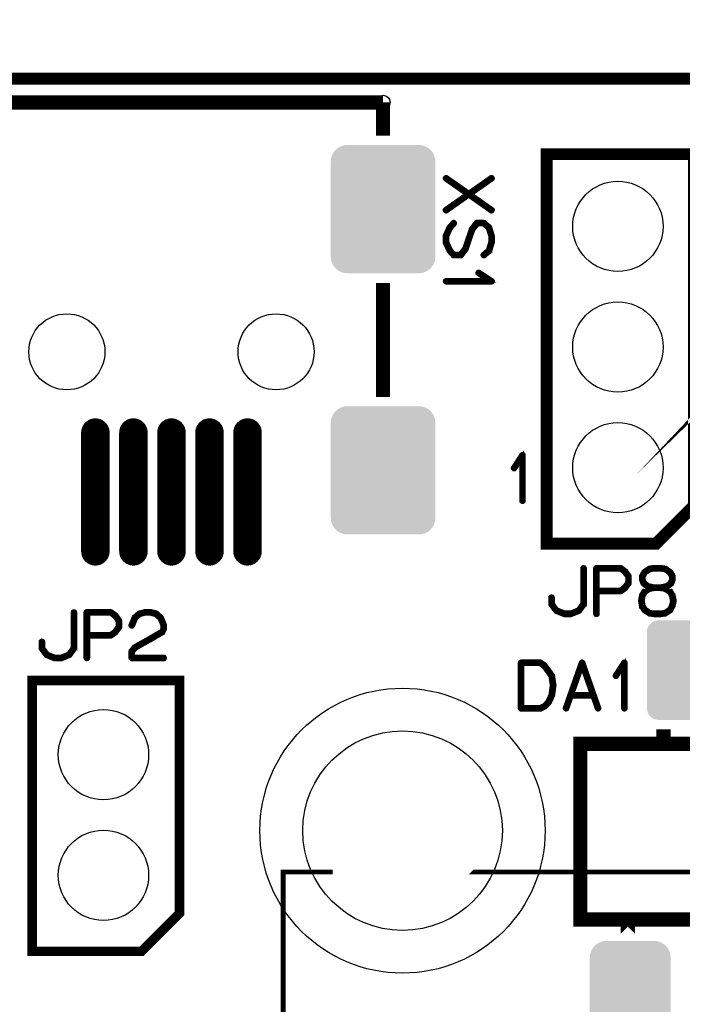
# Model space of a CAD drawing. Extents: x -6 to 114, y 0 to 98.
# Drawn here: x 11 to 25, y 78 to 98 of the extents above; entities that cross this region are included whole.
import ezdxf

# ---------------------------------------------------------------- set-up
doc = ezdxf.new("R2010")
doc.units = 0
doc.layers.get('0').update_dxf_attribs({"linetype": 'CONTINUOUS'})
for name, color, linetype in [('PLATA_GBR', 7, 'CONTINUOUS'), ('SILKSCREENTOP_G', 1, 'CONTINUOUS'), ('SOLDERMASKTOP_G', 6, 'CONTINUOUS')]:
    doc.layers.add(name, color=color, linetype=linetype)

# ---------------------------------------------------------------- blocks, each defined once
blk = doc.blocks.new('ROUND_24')
blk.add_circle((0, 0), 2.1)
blk = doc.blocks.new('ROUND_25')
blk.add_circle((0, 0), 3)
blk = doc.blocks.new('ROUND_19')
blk.add_circle((0, 0), 0.95)
blk = doc.blocks.new('ROUND_18')
blk.add_circle((0, 0), 0.8)
blk = doc.blocks.new('CUSTOM_63')
for points in [[(-1.033228, 1.20573), (-0.997558, 1.247494), (1.033228, 1.20573), (0.997558, 1.247494)], [(-0.997558, 1.247494), (-0.955794, 1.283164), (0.997558, 1.247494), (0.955794, 1.283164)], [(-0.955794, 1.283164), (-0.908964, 1.31186), (0.955794, 1.283164), (0.908964, 1.31186)], [(-0.908964, 1.31186), (-0.858222, 1.33288), (0.908964, 1.31186), (0.858222, 1.33288)], [(-0.858222, 1.33288), (-0.804816, 1.3457), (0.858222, 1.33288), (0.804816, 1.3457)], [(-0.804816, 1.3457), (-0.750062, 1.35001), (0.804816, 1.3457), (0.750062, 1.35001)], [(-1.100074, 0.999998), (-1.095764, 1.054752), (1.100074, 0.999998), (1.095764, 1.054752)], [(-1.095764, 1.054752), (-1.082944, 1.108158), (1.095764, 1.054752), (1.082944, 1.108158)], [(-1.082944, 1.108158), (-1.061924, 1.1589), (1.082944, 1.108158), (1.061924, 1.1589)], [(-1.061924, 1.1589), (-1.033228, 1.20573), (1.061924, 1.1589), (1.033228, 1.20573)], [(-1.09982, 0.986666), (-1.100074, 0.999998), (1.09982, 0.986666), (1.100074, 0.999998)], [(-1.09982, -0.986666), (-1.09982, 0.986666), (1.09982, -0.986666), (1.09982, 0.986666)], [(-1.100074, -0.999998), (-1.09982, -0.986666), (1.100074, -0.999998), (1.09982, -0.986666)], [(-1.095764, -1.054752), (-1.100074, -0.999998), (1.095764, -1.054752), (1.100074, -0.999998)], [(-1.082944, -1.108158), (-1.095764, -1.054752), (1.082944, -1.108158), (1.095764, -1.054752)], [(-1.061924, -1.1589), (-1.082944, -1.108158), (1.061924, -1.1589), (1.082944, -1.108158)], [(-1.033228, -1.20573), (-1.061924, -1.1589), (1.033228, -1.20573), (1.061924, -1.1589)], [(-0.997558, -1.247494), (-1.033228, -1.20573), (0.997558, -1.247494), (1.033228, -1.20573)], [(-0.955794, -1.283164), (-0.997558, -1.247494), (0.955794, -1.283164), (0.997558, -1.247494)], [(-0.908964, -1.31186), (-0.955794, -1.283164), (0.908964, -1.31186), (0.955794, -1.283164)], [(-0.858222, -1.33288), (-0.908964, -1.31186), (0.858222, -1.33288), (0.908964, -1.31186)], [(-0.804816, -1.3457), (-0.858222, -1.33288), (0.804816, -1.3457), (0.858222, -1.33288)], [(-0.750062, -1.35001), (-0.804816, -1.3457), (0.750062, -1.35001), (0.804816, -1.3457)]]:
    blk.add_solid(points)
blk = doc.blocks.new('OBLONG_33')
at = {"const_width": 0.599948}
blk.add_lwpolyline([(0, 1.25006), (0, -1.25006)], dxfattribs=at)
at = {"const_width": 0.299974}
for points in [[(-0.149986, 1.25006, 1), (0.149986, 1.25006, 1)], [(-0.149986, -1.25006, 1), (0.149986, -1.25006, 1)]]:
    blk.add_lwpolyline(points, format="xyb", close=True, dxfattribs=at)
blk = doc.blocks.new('CUSTOM_62')
for points in [[(-0.705858, 1.033228), (-0.659028, 1.061924), (0.705858, 1.033228), (0.659028, 1.061924)], [(-0.659028, 1.061924), (-0.608286, 1.082944), (0.659028, 1.061924), (0.608286, 1.082944)], [(-0.608286, 1.082944), (-0.55488, 1.095764), (0.608286, 1.082944), (0.55488, 1.095764)], [(-0.55488, 1.095764), (-0.501728, 1.099948), (0.55488, 1.095764), (0.501728, 1.099948)], [(-0.501728, 1.099948), (-0.500126, 1.100074), (-0.490736, 1.099948), (-0.500126, 1.100074)], [(0.490736, 1.099948), (0.500126, 1.100074), (0.501728, 1.099948), (0.500126, 1.100074)], [(-0.845828, 0.804816), (-0.833008, 0.858222), (0.845828, 0.804816), (0.833008, 0.858222)], [(-0.833008, 0.858222), (-0.811988, 0.908964), (0.833008, 0.858222), (0.811988, 0.908964)], [(-0.811988, 0.908964), (-0.783292, 0.955794), (0.811988, 0.908964), (0.783292, 0.955794)], [(-0.783292, 0.955794), (-0.747622, 0.997558), (0.783292, 0.955794), (0.747622, 0.997558)], [(-0.747622, 0.997558), (-0.705858, 1.033228), (0.747622, 0.997558), (0.705858, 1.033228)], [(-0.850138, 0.750062), (-0.845828, 0.804816), (0.850138, 0.750062), (0.845828, 0.804816)], [(-0.849884, 0.73673), (-0.850138, 0.750062), (0.849884, 0.73673), (0.850138, 0.750062)], [(-0.849884, -0.73673), (-0.849884, 0.73673), (0.849884, -0.73673), (0.849884, 0.73673)], [(-0.850138, -0.750062), (-0.849884, -0.73673), (0.850138, -0.750062), (0.849884, -0.73673)], [(-0.845828, -0.804816), (-0.850138, -0.750062), (0.845828, -0.804816), (0.850138, -0.750062)], [(-0.833008, -0.858222), (-0.845828, -0.804816), (0.833008, -0.858222), (0.845828, -0.804816)], [(-0.811988, -0.908964), (-0.833008, -0.858222), (0.811988, -0.908964), (0.833008, -0.858222)], [(-0.783292, -0.955794), (-0.811988, -0.908964), (0.783292, -0.955794), (0.811988, -0.908964)], [(-0.747622, -0.997558), (-0.783292, -0.955794), (0.747622, -0.997558), (0.783292, -0.955794)], [(-0.705858, -1.033228), (-0.747622, -0.997558), (0.705858, -1.033228), (0.747622, -0.997558)], [(-0.659028, -1.061924), (-0.705858, -1.033228), (0.659028, -1.061924), (0.705858, -1.033228)], [(-0.608286, -1.082944), (-0.659028, -1.061924), (0.608286, -1.082944), (0.659028, -1.061924)], [(-0.55488, -1.095764), (-0.608286, -1.082944), (0.55488, -1.095764), (0.608286, -1.082944)], [(-0.501726, -1.099948), (-0.55488, -1.095764), (0.501726, -1.099948), (0.55488, -1.095764)], [(-0.500126, -1.100074), (-0.501726, -1.099948), (-0.500126, -1.100074), (-0.490736, -1.099948)], [(0.500126, -1.100074), (0.490736, -1.099948), (0.500126, -1.100074), (0.501726, -1.099948)]]:
    blk.add_solid(points)
blk = doc.blocks.new('CUSTOM_67')
for points in [[(-1.795668, 1.03101), (-1.748782, 1.045234), (1.795668, 1.03101), (1.748782, 1.045234)], [(-1.748782, 1.045234), (-1.700022, 1.050036), (1.748782, 1.045234), (1.700022, 1.050036)], [(-1.949958, 0.8001), (-1.945156, 0.84886), (1.949958, 0.8001), (1.945156, 0.84886)], [(-1.945156, 0.84886), (-1.930932, 0.895746), (1.945156, 0.84886), (1.930932, 0.895746)], [(-1.930932, 0.895746), (-1.907836, 0.938958), (1.930932, 0.895746), (1.907836, 0.938958)], [(-1.907836, 0.938958), (-1.876754, 0.976832), (1.907836, 0.938958), (1.876754, 0.976832)], [(-1.876754, 0.976832), (-1.83888, 1.007914), (1.876754, 0.976832), (1.83888, 1.007914)], [(-1.83888, 1.007914), (-1.795668, 1.03101), (1.83888, 1.007914), (1.795668, 1.03101)], [(-1.949958, -0.8001), (-1.949958, 0.8001), (1.949958, -0.8001), (1.949958, 0.8001)], [(-1.945156, -0.84886), (-1.949958, -0.8001), (1.945156, -0.84886), (1.949958, -0.8001)], [(-1.930932, -0.895746), (-1.945156, -0.84886), (1.930932, -0.895746), (1.945156, -0.84886)], [(-1.907836, -0.938958), (-1.930932, -0.895746), (1.907836, -0.938958), (1.930932, -0.895746)], [(-1.876754, -0.976832), (-1.907836, -0.938958), (1.876754, -0.976832), (1.907836, -0.938958)], [(-1.83888, -1.007914), (-1.876754, -0.976832), (1.83888, -1.007914), (1.876754, -0.976832)], [(-1.795668, -1.03101), (-1.83888, -1.007914), (1.795668, -1.03101), (1.83888, -1.007914)], [(-1.748782, -1.045234), (-1.795668, -1.03101), (1.748782, -1.045234), (1.795668, -1.03101)], [(-1.700022, -1.050036), (-1.748782, -1.045234), (1.700022, -1.050036), (1.748782, -1.045234)]]:
    blk.add_solid(points)
blk = doc.blocks.new('ROUND_4')
blk.add_circle((0, 0), 0.15)

msp = doc.modelspace()

# ---------------------------------------------------------------- linework, layer by layer
at = {"layer": 'PLATA_GBR', "const_width": 0.249936}
msp.add_lwpolyline([(2.999994, 96.999984), (104.499968, 96.999984)], dxfattribs=at)
at = {"layer": 'SILKSCREENTOP_G'}
for points, const_width in [([(25.52197, 95.786982), (25.523978, 95.788988), (25.472974, 95.734962)], 0.100076), ([(9.49998, 95.799986), (9.49998, 96.499984), (18.399964, 96.499984)], 0.299974), ([(18.399964, 95.799986), (18.399964, 96.499984)], 0.299974), ([(24.940006, 88.009984), (24.139982, 87.210012), (21.839986, 87.210012), (21.839986, 95.40997), (24.940006, 95.40997), (24.940006, 88.009984)], 0.249936), ([(20.670978, 94.213476), (20.203972, 94.5435), (19.735978, 94.213476), (19.728968, 94.210504), (19.720966, 94.212486), (19.714972, 94.215484), (19.709004, 94.221478), (19.70598, 94.227472), (19.704964, 94.234508), (19.706972, 94.241492), (19.711974, 94.246472), (20.16798, 94.567502), (19.711974, 94.887466), (19.706972, 94.893512), (19.70598, 94.900496), (19.706972, 94.90748), (19.710984, 94.913476), (19.715988, 94.91848), (19.721982, 94.922468), (19.728968, 94.923484), (19.735978, 94.920486), (20.203972, 94.593486), (20.670978, 94.920486), (20.676996, 94.923484), (20.684998, 94.922468), (20.691984, 94.91947), (20.696986, 94.914466), (20.699984, 94.90748), (20.701966, 94.900496), (20.701966, 94.897474), (20.701, 94.893512), (20.69498, 94.887466), (20.238974, 94.567502), (20.69498, 94.246472), (20.701, 94.241492), (20.701966, 94.23847), (20.701966, 94.234508), (20.699984, 94.227472), (20.696986, 94.221478), (20.691984, 94.215484), (20.684998, 94.212486), (20.676996, 94.210504), (20.670978, 94.213476)], 0.100076), ([(19.790968, 93.878476), (19.788962, 93.876496), (19.78698, 93.874464), (19.785964, 93.872482), (19.704964, 93.696486), (19.703974, 93.694504), (19.703974, 93.689474), (19.703974, 93.55648), (19.703974, 93.554474), (19.703974, 93.552468), (19.704964, 93.550486), (19.704964, 93.54947), (19.704964, 93.546472), (19.78698, 93.371466), (19.790968, 93.365472), (19.873976, 93.271468), (19.876008, 93.269486), (19.877964, 93.26847), (19.87997, 93.26748), (19.881976, 93.266464), (19.884974, 93.266464), (19.885964, 93.265498), (19.887972, 93.265498), (20.031964, 93.265498), (20.035978, 93.266464), (20.04098, 93.26847), (20.044968, 93.269486), (20.049998, 93.272484), (20.152996, 93.4085), (20.154012, 93.415484), (20.289978, 93.815484), (20.385964, 93.938472), (20.511008, 93.938472), (20.611972, 93.852492), (20.662976, 93.688484), (20.662976, 93.555464), (20.611972, 93.390466), (20.505978, 93.299484), (20.503008, 93.296486), (20.500976, 93.293464), (20.499984, 93.290466), (20.499984, 93.286478), (20.503008, 93.279468), (20.50697, 93.2735), (20.512964, 93.26847), (20.519974, 93.265498), (20.52701, 93.265498), (20.529982, 93.26748), (20.53298, 93.269486), (20.642986, 93.363466), (20.646008, 93.36748), (20.646974, 93.372482), (20.646974, 93.373474), (20.64898, 93.373474), (20.701, 93.547464), (20.702982, 93.550486), (20.703972, 93.553484), (20.703972, 93.689474), (20.702982, 93.693488), (20.701, 93.696486), (20.647964, 93.86951), (20.646974, 93.870476), (20.646008, 93.874464), (20.642986, 93.879466), (20.53298, 93.973472), (20.528966, 93.977486), (20.524978, 93.978476), (20.519974, 93.979492), (20.374992, 93.979492), (20.369988, 93.978476), (20.363968, 93.97647), (20.36097, 93.974462), (20.360004, 93.972508), (20.357972, 93.970476), (20.254976, 93.83649), (20.253986, 93.834484), (20.253986, 93.83047), (20.117968, 93.431488), (20.020966, 93.305504), (19.896964, 93.305504), (19.823964, 93.388484), (19.74497, 93.559504), (19.74497, 93.684472), (19.823964, 93.855464), (19.903974, 93.945482), (19.906996, 93.952466), (19.906996, 93.959476), (19.903974, 93.966488), (19.898996, 93.971492), (19.892976, 93.975478), (19.88698, 93.978476), (19.882992, 93.978476), (19.87997, 93.977486), (19.876974, 93.975478), (19.873976, 93.972508), (19.790968, 93.879466), (19.790968, 93.878476)], 0.100076), ([(19.723988, 92.752468), (19.717004, 92.751478), (19.710984, 92.746474), (19.707988, 92.74048), (19.706972, 92.735476), (19.707988, 92.728466), (19.710984, 92.722472), (19.717004, 92.717492), (19.723988, 92.716476), (20.683982, 92.716476), (20.690968, 92.717492), (20.69597, 92.720464), (20.698968, 92.725494), (20.699984, 92.73248), (20.701966, 92.737482), (20.701966, 92.741496), (20.699984, 92.745484), (20.69597, 92.749496), (20.42198, 92.928466), (20.414996, 92.930472), (20.408012, 92.930472), (20.401966, 92.927474), (20.396962, 92.922472), (20.392974, 92.916502), (20.390992, 92.910482), (20.392008, 92.904462), (20.396962, 92.899484), (20.622006, 92.752468), (19.723988, 92.752468)], 0.100076), ([(18.399964, 90.299972), (18.399964, 92.699968)], 0.299974), ([(25.42197, 90.387982), (25.424004, 90.389964), (25.372974, 90.335988)], 0.100076), ([(21.316468, 88.113996), (21.317484, 88.107012), (21.322488, 88.100966), (21.328508, 88.097996), (21.333486, 88.09698), (21.34047, 88.097996), (21.346464, 88.100966), (21.351494, 88.107012), (21.35251, 88.113996), (21.35251, 89.07399), (21.351494, 89.080976), (21.348472, 89.085978), (21.343492, 89.088976), (21.336508, 89.089992), (21.331478, 89.091974), (21.327492, 89.091974), (21.323478, 89.089992), (21.31949, 89.085978), (21.14047, 88.810972), (21.138464, 88.803988), (21.138464, 88.797968), (21.141486, 88.791974), (21.146466, 88.78598), (21.152484, 88.781966), (21.15848, 88.781), (21.161502, 88.781), (21.164474, 88.781966), (21.169504, 88.78697), (21.316468, 89.011964), (21.316468, 88.113996)], 0.100076), ([(21.924468, 85.938996), (21.924468, 85.933966), (21.926474, 85.929978), (21.92848, 85.927972), (22.02947, 85.790964), (22.031478, 85.789008), (22.033484, 85.785986), (22.038462, 85.783978), (22.207474, 85.714968), (22.209506, 85.713976), (22.212478, 85.713976), (22.214484, 85.713976), (22.349486, 85.713976), (22.351492, 85.713976), (22.354464, 85.713976), (22.35647, 85.714968), (22.525482, 85.783978), (22.530486, 85.785986), (22.532468, 85.789008), (22.5345, 85.790964), (22.635464, 85.927972), (22.635464, 85.929978), (22.635464, 85.930994), (22.637496, 85.930994), (22.637496, 85.933966), (22.638512, 85.935972), (22.638512, 85.938996), (22.638512, 86.69401), (22.63648, 86.700996), (22.632466, 86.706964), (22.625482, 86.710012), (22.618472, 86.710978), (22.611486, 86.710012), (22.604476, 86.706964), (22.600462, 86.700996), (22.598508, 86.69401), (22.598508, 85.94598), (22.505466, 85.81898), (22.344508, 85.754972), (22.218472, 85.754972), (22.058504, 85.81898), (21.965462, 85.94598), (21.965462, 86.075978), (21.963508, 86.083978), (21.959468, 86.088982), (21.952484, 86.09198), (21.944482, 86.093986), (21.937472, 86.09198), (21.930488, 86.088982), (21.926474, 86.083978), (21.924468, 86.075978), (21.924468, 85.938996)], 0.100076), ([(23.50648, 86.636988), (23.503508, 86.638968), (23.501476, 86.639984), (23.501476, 86.640974), (23.407496, 86.710012), (23.402468, 86.711968), (23.399496, 86.712984), (23.394466, 86.713974), (22.889464, 86.713974), (22.881464, 86.711968), (22.87651, 86.706964), (22.87148, 86.702012), (22.869474, 86.69401), (22.869474, 85.733966), (22.87148, 85.726982), (22.875494, 85.720986), (22.88248, 85.717964), (22.889464, 85.717), (22.897464, 85.717964), (22.904476, 85.720986), (22.908464, 85.726982), (22.91047, 85.733966), (22.91047, 86.194012), (23.394466, 86.194012), (23.400512, 86.194012), (23.403484, 86.194976), (23.407496, 86.196982), (23.501476, 86.265004), (23.504474, 86.267976), (23.507472, 86.27397), (23.580472, 86.37298), (23.580472, 86.374986), (23.581488, 86.376002), (23.582504, 86.376968), (23.582504, 86.379964), (23.583468, 86.381972), (23.583468, 86.384968), (23.583468, 86.522966), (23.582504, 86.527004), (23.582504, 86.528986), (23.581488, 86.530968), (23.580472, 86.531984), (23.580472, 86.53399), (23.50648, 86.636988)], 0.100076), ([(22.91047, 86.672978), (23.389464, 86.672978), (23.474476, 86.609986), (23.543464, 86.515982), (23.543464, 86.39297), (23.47247, 86.294976), (23.389464, 86.233966), (22.91047, 86.233966), (22.91047, 86.672978)], 0.100076), ([(24.021466, 86.663988), (24.02548, 86.667976), (24.028476, 86.672978), (24.028476, 86.678974), (24.026496, 86.686008), (24.022482, 86.692994), (24.018494, 86.696982), (24.012474, 86.69998), (24.00648, 86.700996), (24.005464, 86.700996), (24.002492, 86.69998), (23.99947, 86.697972), (23.89251, 86.62797), (23.886464, 86.623982), (23.885474, 86.622966), (23.885474, 86.620984), (23.836504, 86.535972), (23.834472, 86.530968), (23.83348, 86.529976), (23.83348, 86.525988), (23.83348, 86.456012), (23.83348, 86.450982), (23.834472, 86.448976), (23.835488, 86.448012), (23.865484, 86.369982), (23.866476, 86.366984), (23.868508, 86.363962), (23.870462, 86.362972), (23.87247, 86.360966), (23.955502, 86.295992), (23.956468, 86.295992), (23.957484, 86.294976), (23.959464, 86.29297), (23.961472, 86.291978), (23.965484, 86.291978), (23.995508, 86.283978), (23.89251, 86.220986), (23.886464, 86.216998), (23.885474, 86.215982), (23.885474, 86.213976), (23.835488, 86.128988), (23.83348, 86.125964), (23.83348, 86.120986), (23.813466, 86.012986), (23.813466, 86.009988), (23.8125, 86.006966), (23.813466, 86.003968), (23.83348, 85.896984), (23.83348, 85.89297), (23.83348, 85.890988), (23.835488, 85.890988), (23.885474, 85.80501), (23.889462, 85.79998), (23.89251, 85.797974), (23.99947, 85.729978), (24.003508, 85.726982), (24.00648, 85.726982), (24.09947, 85.713976), (24.101476, 85.713976), (24.105488, 85.713976), (24.239474, 85.713976), (24.241506, 85.713976), (24.335486, 85.726982), (24.339474, 85.726982), (24.343488, 85.729978), (24.449482, 85.797974), (24.452478, 85.800972), (24.454484, 85.80501), (24.4555, 85.806966), (24.501476, 85.890988), (24.501476, 85.89297), (24.502492, 85.893986), (24.504472, 85.896984), (24.528476, 86.003968), (24.528476, 86.007982), (24.528476, 86.012986), (24.505462, 86.11997), (24.504472, 86.120986), (24.504472, 86.122968), (24.503508, 86.122968), (24.502492, 86.125964), (24.501476, 86.125964), (24.501476, 86.12698), (24.4555, 86.209962), (24.452478, 86.214966), (24.449482, 86.21898), (24.348466, 86.283978), (24.378462, 86.291978), (24.381486, 86.29297), (24.385474, 86.295992), (24.469472, 86.360966), (24.471504, 86.362972), (24.474474, 86.364978), (24.475466, 86.365968), (24.476482, 86.368966), (24.506478, 86.446996), (24.50747, 86.448976), (24.508486, 86.450982), (24.508486, 86.456012), (24.508486, 86.525988), (24.508486, 86.52797), (24.50747, 86.530968), (24.505462, 86.535972), (24.454484, 86.620984), (24.451462, 86.623982), (24.445468, 86.62797), (24.345468, 86.696982), (24.342472, 86.698964), (24.335486, 86.700996), (24.241506, 86.713974), (24.239474, 86.713974), (24.236476, 86.713974), (24.105488, 86.713974), (24.103482, 86.713974), (24.09947, 86.713974), (24.00648, 86.700996), (24.005464, 86.700996), (23.99947, 86.697972), (23.995508, 86.691978), (23.993476, 86.684992), (23.993476, 86.678008), (23.995508, 86.670972), (23.998478, 86.664978), (24.004474, 86.66099), (24.012474, 86.66099), (24.016462, 86.66099), (24.021466, 86.663988)], 0.100076), ([(24.106504, 86.672978), (24.236476, 86.672978), (24.3285, 86.662006), (24.419484, 86.596982), (24.46848, 86.519004), (24.46848, 86.459974), (24.4395, 86.389972), (24.365484, 86.331984), (24.235486, 86.302976), (24.108486, 86.302976), (23.976482, 86.331984), (23.901476, 86.389972), (23.875492, 86.458984), (23.875492, 86.519004), (23.918468, 86.595966), (24.016462, 86.662006), (24.106504, 86.672978)], 0.100076), ([(24.106504, 86.262972), (24.108486, 86.262972), (24.235486, 86.262972), (24.236476, 86.262972), (24.326468, 86.249002), (24.424462, 86.183978), (24.465484, 86.109962), (24.486488, 86.007982), (24.464468, 85.904984), (24.424462, 85.830968), (24.325478, 85.765004), (24.236476, 85.754972), (24.235486, 85.754972), (24.108486, 85.754972), (24.106504, 85.754972), (24.016462, 85.765004), (23.918468, 85.830968), (23.87247, 85.908008), (23.855476, 86.007982), (23.87247, 86.107982), (23.918468, 86.188982), (24.016462, 86.249002), (24.106504, 86.262972)], 0.100076), ([(11.204474, 85.008974), (11.204474, 85.00397), (11.20648, 84.999982), (11.208512, 84.997976), (11.309476, 84.860968), (11.311508, 84.858988), (11.313464, 84.855964), (11.318494, 84.853984), (11.48748, 84.784972), (11.489486, 84.78398), (11.492484, 84.78398), (11.494466, 84.78398), (11.629466, 84.78398), (11.631472, 84.78398), (11.63447, 84.78398), (11.636502, 84.784972), (11.805462, 84.853984), (11.810492, 84.855964), (11.812474, 84.858988), (11.81448, 84.860968), (11.91547, 84.997976), (11.91547, 84.999982), (11.91547, 85.000972), (11.917476, 85.000972), (11.917476, 85.00397), (11.918468, 85.005976), (11.918468, 85.008974), (11.918468, 85.763988), (11.916486, 85.770974), (11.912472, 85.776968), (11.905488, 85.779992), (11.898504, 85.781008), (11.891468, 85.779992), (11.884482, 85.776968), (11.880468, 85.770974), (11.878462, 85.763988), (11.878462, 85.015984), (11.785472, 84.888984), (11.624462, 84.824976), (11.498478, 84.824976), (11.338484, 84.888984), (11.245468, 85.015984), (11.245468, 85.146008), (11.243462, 85.154008), (11.2395, 85.158986), (11.232464, 85.162008), (11.224464, 85.163964), (11.217478, 85.162008), (11.210468, 85.158986), (11.20648, 85.154008), (11.204474, 85.146008), (11.204474, 85.008974)], 0.100076), ([(12.786488, 85.706966), (12.783464, 85.708998), (12.781484, 85.709964), (12.781484, 85.71098), (12.687478, 85.779992), (12.682474, 85.781972), (12.679476, 85.782962), (12.674472, 85.783978), (12.16947, 85.783978), (12.16147, 85.781972), (12.156466, 85.776968), (12.151488, 85.77199), (12.14948, 85.763988), (12.14948, 84.803996), (12.151488, 84.797012), (12.155474, 84.790966), (12.162486, 84.787994), (12.16947, 84.786978), (12.177472, 84.787994), (12.184508, 84.790966), (12.18847, 84.797012), (12.190476, 84.803996), (12.190476, 85.26399), (12.674472, 85.26399), (12.680468, 85.26399), (12.68349, 85.265006), (12.687478, 85.266988), (12.781484, 85.334984), (12.78448, 85.33798), (12.787504, 85.344), (12.860478, 85.442984), (12.860478, 85.444964), (12.861468, 85.44598), (12.862484, 85.446996), (12.862484, 85.449968), (12.863474, 85.451976), (12.863474, 85.454998), (12.863474, 85.59297), (12.862484, 85.596984), (12.862484, 85.598966), (12.861468, 85.600972), (12.860478, 85.601962), (12.860478, 85.603968), (12.786488, 85.706966)], 0.100076), ([(13.095478, 85.498966), (13.094462, 85.489974), (13.09751, 85.48398), (13.102464, 85.477984), (13.108482, 85.473972), (13.115468, 85.471966), (13.123468, 85.472982), (13.13048, 85.475978), (13.134468, 85.480982), (13.196468, 85.636988), (13.28448, 85.715984), (13.38448, 85.742984), (13.514476, 85.742984), (13.61948, 85.713976), (13.70749, 85.636988), (13.768476, 85.48398), (13.768476, 85.425966), (13.739496, 85.366988), (13.51148, 85.233968), (13.509498, 85.233002), (13.169468, 85.040978), (13.166472, 85.039962), (13.162484, 85.035008), (13.098476, 84.953984), (13.096494, 84.950986), (13.095478, 84.94997), (13.094462, 84.946998), (13.094462, 84.940978), (13.094462, 84.803996), (13.096494, 84.795996), (13.101472, 84.790966), (13.106476, 84.785962), (13.114478, 84.78398), (13.788466, 84.78398), (13.796468, 84.785962), (13.801472, 84.789976), (13.804468, 84.797012), (13.805484, 84.803996), (13.804468, 84.811996), (13.801472, 84.818982), (13.796468, 84.82297), (13.788466, 84.824976), (13.135484, 84.824976), (13.135484, 84.933968), (13.192506, 85.007984), (13.529462, 85.197976), (13.531468, 85.197976), (13.764464, 85.333968), (13.76548, 85.333968), (13.770484, 85.336964), (13.772464, 85.341968), (13.805484, 85.41098), (13.805484, 85.41197), (13.807466, 85.413976), (13.807466, 85.416008), (13.807466, 85.416974), (13.808482, 85.41898), (13.808482, 85.420962), (13.808482, 85.489974), (13.808482, 85.49198), (13.807466, 85.495004), (13.807466, 85.497974), (13.742466, 85.65797), (13.740512, 85.660992), (13.737464, 85.66498), (13.642468, 85.747988), (13.63848, 85.751974), (13.634466, 85.754972), (13.524484, 85.783978), (13.5175, 85.783978), (13.38448, 85.783978), (13.380466, 85.782962), (13.377468, 85.781008), (13.269468, 85.752966), (13.261468, 85.749004), (13.16548, 85.66597), (13.163474, 85.663964), (13.161468, 85.658986), (13.095478, 85.498966)], 0.100076), ([(12.190476, 85.742984), (12.66947, 85.742984), (12.754482, 85.679966), (12.82347, 85.585986), (12.82347, 85.463), (12.752476, 85.36498), (12.66947, 85.303996), (12.190476, 85.303996), (12.190476, 85.742984)], 0.100076), ([(21.970492, 84.432978), (21.969476, 84.434984), (21.968486, 84.436966), (21.966478, 84.439964), (21.966478, 84.44098), (21.903486, 84.527974), (21.90148, 84.530972), (21.814486, 84.650986), (21.812504, 84.652992), (21.810472, 84.654008), (21.810472, 84.655964), (21.72147, 84.719972), (21.716492, 84.72198), (21.71347, 84.72297), (21.710472, 84.723986), (21.304504, 84.723986), (21.297468, 84.72198), (21.291474, 84.717), (21.28647, 84.711972), (21.284464, 84.70397), (21.284464, 83.743978), (21.28647, 83.735976), (21.291474, 83.730972), (21.297468, 83.72597), (21.304504, 83.723988), (21.710472, 83.723988), (21.717508, 83.725004), (21.804504, 83.766964), (21.810472, 83.770978), (21.811488, 83.77301), (21.900464, 83.86699), (21.90247, 83.868972), (21.904478, 83.873976), (21.968486, 84.009992), (21.969476, 84.011974), (21.970492, 84.01398), (21.970492, 84.01497), (21.999474, 84.226984), (21.999474, 84.233004), (21.970492, 84.432978)], 0.100076), ([(23.458474, 83.743978), (23.459466, 83.736968), (23.46447, 83.730972), (23.470488, 83.727976), (23.475468, 83.726986), (23.482478, 83.727976), (23.488472, 83.730972), (23.493476, 83.736968), (23.494492, 83.743978), (23.494492, 84.70397), (23.493476, 84.710982), (23.490478, 84.715984), (23.485476, 84.718982), (23.47849, 84.719972), (23.473486, 84.72198), (23.469472, 84.72198), (23.465486, 84.719972), (23.461472, 84.715984), (23.282478, 84.44098), (23.280496, 84.433968), (23.280496, 84.427974), (23.283468, 84.42198), (23.288498, 84.416012), (23.294468, 84.411972), (23.300486, 84.410982), (23.303484, 84.410982), (23.306482, 84.411972), (23.311484, 84.416976), (23.458474, 84.64197), (23.458474, 83.743978)], 0.100076), ([(21.869476, 84.506968), (21.92848, 84.420964), (21.957488, 84.229982), (21.92848, 84.023962), (21.868512, 83.890992), (21.785478, 83.803998), (21.704478, 83.765008), (21.325484, 83.765008), (21.325484, 84.682964), (21.702472, 84.682964), (21.782482, 84.623986), (21.867496, 84.507984), (21.869476, 84.506968)], 0.100076), ([(22.606508, 84.709966), (22.603486, 84.713978), (22.599472, 84.717966), (22.594468, 84.719972), (22.587484, 84.720964), (22.581488, 84.720964), (22.576486, 84.718982), (22.571482, 84.715984), (22.567468, 84.709966), (22.230486, 83.751978), (22.22947, 83.743978), (22.231476, 83.736968), (22.23648, 83.731988), (22.243466, 83.728966), (22.250476, 83.726986), (22.258478, 83.727976), (22.264496, 83.731988), (22.268484, 83.738974), (22.360508, 83.998968), (22.813468, 83.998968), (22.904476, 83.738974), (22.908464, 83.731988), (22.9155, 83.727976), (22.9235, 83.726986), (22.929468, 83.728966), (22.935464, 83.731988), (22.940468, 83.736968), (22.943464, 83.743978), (22.941484, 83.751978), (22.606508, 84.709966)], 0.100076), ([(22.586468, 84.642986), (22.797466, 84.039964), (22.373464, 84.039964), (22.586468, 84.642986)], 0.100076), ([(14.119988, 79.429992), (13.319964, 78.629968), (11.019968, 78.629968), (11.019968, 84.329982), (14.119988, 84.329982), (14.119988, 79.429992)], 0.199898), ([(24.299976, 82.999986), (24.299976, 82.99996), (24.299976, 82.999986), (24.299976, 83.299986), (24.299976, 82.999986)], 0.299974), ([(22.549992, 79.299968), (29.250004, 79.299968), (29.250004, 82.999986), (22.549992, 82.999986), (22.549992, 79.299968)], 0.299974), ([(17.291558, 80.299966), (16.299968, 80.299966), (16.299968, 68.344238), (16.299968, 80.299966), (16.299968, 80.299992), (17.291558, 80.299992), (17.291558, 80.299966)], 0.100076), ([(29.953102, 80.299992), (29.953102, 80.299966), (20.328382, 80.299966), (20.328408, 80.299992), (29.953102, 80.299992)], 0.100076), ([(23.549992, 78.999968), (23.549992, 79.299968), (23.549992, 78.999968)], 0.299974)]:
    msp.add_lwpolyline(points, dxfattribs=dict(at, const_width=const_width))

# ---------------------------------------------------------------- block references
msp.add_blockref('ROUND_4', (18.399964, 96.499984), dxfattribs=at)
at = {"layer": 'SOLDERMASKTOP_G'}
for name, p in [('CUSTOM_63', (18.40098, 94.253964)), ('ROUND_19', (23.339984, 93.889982)), ('ROUND_19', (23.339984, 91.349982)), ('ROUND_18', (11.749964, 91.250008)), ('ROUND_18', (16.14998, 91.250008)), ('CUSTOM_63', (18.401412, 88.755016)), ('OBLONG_33', (12.349988, 88.299976)), ('OBLONG_33', (13.149986, 88.299976)), ('OBLONG_33', (13.949984, 88.299976)), ('OBLONG_33', (14.749984, 88.299976)), ('OBLONG_33', (15.550008, 88.299976)), ('ROUND_19', (23.339984, 88.809982)), ('CUSTOM_67', (25.9, 84.549996)), ('ROUND_25', (18.80997, 81.169968)), ('ROUND_19', (12.519964, 82.769964)), ('ROUND_24', (18.80997, 81.169968)), ('ROUND_19', (12.519964, 80.229964)), ('CUSTOM_62', (23.599978, 77.749984))]:
    msp.add_blockref(name, p, dxfattribs=at)

doc.saveas('drawing.dxf')
